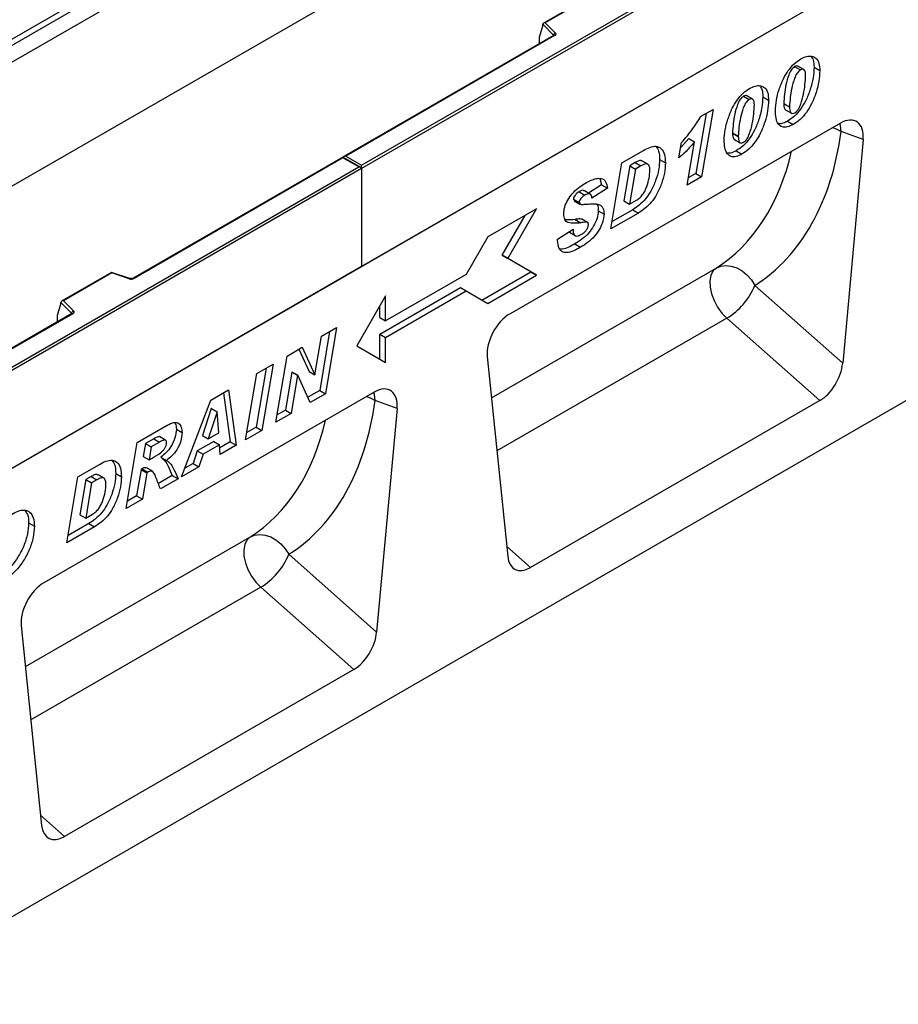
# Model space of a CAD drawing. Units: millimetres. Extents: x 0 to 420, y 0 to 297.
# Drawn here: x 119 to 141, y 43 to 67 of the extents above; entities that cross this region are included whole.
import ezdxf

# ---------------------------------------------------------------- set-up
doc = ezdxf.new("R2010")
doc.units = ezdxf.units.MM

msp = doc.modelspace()

# ---------------------------------------------------------------- linework, layer by layer
at = {"color": 7, "linetype": 'Continuous', "lineweight": 25}
for p, q in [((118.432958, 66.250923), (153.788297, 86.661126)), ((153.854691, 86.541296), (118.499352, 66.131093)), ((153.854691, 86.128184), (83.144013, 45.307778)), ((153.854691, 86.128184), (118.499352, 65.717981)), ((127.69174, 63.528586), (162.976368, 83.897968)), ((163.047079, 83.857141), (127.69174, 63.446938)), ((153.854691, 83.08069), (83.144013, 42.260284)), ((163.047079, 81.448471), (92.336401, 40.628065)), ((163.047079, 81.448471), (127.69174, 61.038268)), ((164.602714, 71.323219), (94.033457, 30.584454)), ((133.391472, 67.732119), (132.162836, 67.022843)), ((133.397288, 67.71857), (132.207016, 67.031441)), ((132.144531, 66.97637), (132.056669, 66.672835)), ((132.408903, 66.731019), (132.144531, 66.995362)), ((132.144531, 66.97637), (132.144531, 66.995362)), ((132.207016, 67.031441), (132.452204, 66.786279)), ((132.411315, 66.719069), (127.252835, 63.741143)), ((132.436313, 66.716594), (127.302831, 63.753098)), ((132.056669, 66.672835), (132.056669, 66.534723)), ((138.334739, 65.954447), (138.476161, 65.872806)), ((138.559217, 65.884747), (138.417795, 65.966388)), ((138.812037, 65.939191), (138.953458, 65.85755)), ((137.075171, 65.227313), (137.216592, 65.145672)), ((137.299648, 65.157614), (137.158227, 65.239254)), ((137.552468, 65.212058), (137.693889, 65.130417)), ((136.024434, 64.724686), (136.330752, 64.901519)), ((136.330752, 64.901519), (136.047421, 63.249094)), ((138.068197, 65.05167), (138.068197, 65.045407)), ((138.068197, 65.05167), (138.209618, 64.97003)), ((138.068197, 65.045407), (138.209618, 64.963766)), ((138.114076, 64.889934), (138.255497, 64.808293)), ((138.209618, 64.97003), (138.209618, 64.963766)), ((136.158258, 64.80194), (135.906, 63.330735)), ((139.459656, 64.565703), (131.339459, 59.878013)), ((138.159627, 64.612639), (138.301049, 64.530998)), ((135.731404, 64.18792), (135.534892, 63.965233)), ((135.731404, 64.18792), (135.872826, 64.10628)), ((136.808629, 64.324537), (136.808629, 64.318274)), ((136.808629, 64.324537), (136.95005, 64.242896)), ((136.808629, 64.318274), (136.95005, 64.236633)), ((136.854507, 64.162801), (136.995929, 64.08116)), ((136.95005, 64.242896), (136.95005, 64.236633)), ((140.018781, 64.15914), (139.477304, 64.360427)), ((135.492124, 63.711135), (135.556177, 64.091695)), ((135.690482, 63.043037), (135.872826, 64.10628)), ((140.018781, 64.15914), (139.515849, 58.664355)), ((127.232121, 63.729184), (122.073642, 60.751258)), ((127.232121, 63.712278), (122.098639, 60.748782)), ((127.671025, 63.47581), (127.232121, 63.729184)), ((127.232121, 63.729184), (127.232121, 63.712278)), ((127.621029, 63.487766), (127.232121, 63.712278)), ((127.302831, 63.753098), (127.69174, 63.528586)), ((134.086887, 63.587076), (134.616873, 63.89303)), ((136.900059, 63.885505), (137.04148, 63.803864)), ((92.336401, 43.118383), (127.621029, 63.487766)), ((127.69174, 63.446938), (92.336401, 43.036736)), ((127.69174, 63.446938), (127.69174, 63.528586)), ((127.69174, 63.446938), (127.69174, 61.038268)), ((133.819312, 61.962834), (134.086887, 63.587076)), ((134.281227, 63.518964), (134.138658, 62.654054)), ((134.422648, 63.437323), (134.280079, 62.572413)), ((134.41424, 63.59575), (134.281227, 63.518964)), ((134.281227, 63.518964), (134.422648, 63.437323)), ((134.41424, 63.59575), (134.555661, 63.51411)), ((134.555661, 63.51411), (134.422648, 63.437323)), ((134.724865, 63.554765), (134.583444, 63.636406)), ((135.016802, 63.671598), (135.158223, 63.589958)), ((133.549604, 63.202669), (133.591936, 63.048868)), ((136.047421, 63.249094), (135.690482, 63.043037)), ((135.906, 63.330735), (135.721561, 63.224261)), ((135.906, 63.330735), (136.047421, 63.249094)), ((133.591936, 63.048868), (133.271134, 62.844043)), ((133.733357, 62.967227), (133.353172, 62.724488)), ((133.591936, 63.048868), (133.733357, 62.967227)), ((133.036122, 62.876532), (133.177543, 62.794891)), ((133.310443, 62.82135), (133.169022, 62.902991)), ((132.897685, 62.692823), (132.921157, 62.663339)), ((132.897685, 62.692823), (133.039107, 62.611182)), ((132.916932, 62.657826), (133.058353, 62.576186)), ((134.138658, 62.654054), (134.280079, 62.572413)), ((134.280079, 62.572413), (134.447959, 62.669328)), ((131.992657, 62.459757), (130.790576, 61.76581)), ((131.144129, 61.316652), (131.709838, 62.296488)), ((131.285551, 61.235012), (131.992657, 62.459757)), ((133.509287, 62.411815), (133.650708, 62.330174)), ((134.497549, 62.354372), (133.819312, 61.962834)), ((134.356127, 62.436013), (133.849037, 62.143276)), ((134.356127, 62.436013), (134.497549, 62.354372)), ((132.93746, 62.19355), (133.078881, 62.111909)), ((133.24307, 62.121842), (133.101649, 62.203483)), ((130.790576, 61.76581), (130.260246, 60.847251)), ((132.510154, 61.71201), (132.890339, 61.961012)), ((132.798539, 61.880949), (132.93996, 61.799309)), ((132.510154, 61.677115), (132.510154, 61.71201)), ((132.930745, 61.594069), (133.072166, 61.512428)), ((131.851236, 60.908316), (131.144129, 61.316652)), ((131.144129, 61.316652), (131.285551, 61.235012)), ((127.69174, 61.038268), (92.336401, 40.628065)), ((131.992657, 60.826675), (131.285551, 61.235012)), ((121.547433, 60.894701), (120.318798, 60.185425)), ((121.55325, 60.881152), (120.362977, 60.194023)), ((121.993739, 60.746216), (121.548047, 60.894763)), ((121.977929, 60.739608), (121.55325, 60.881152)), ((130.260246, 60.847251), (128.280347, 59.70428)), ((130.649178, 60.214382), (131.851236, 60.908316)), ((130.790576, 60.132728), (131.992657, 60.826675)), ((131.851236, 60.908316), (131.992657, 60.826675)), ((137.359435, 60.576459), (139.515849, 58.664355)), ((128.280347, 60.316685), (127.57324, 59.09194)), ((128.138925, 59.37765), (130.118824, 60.520621)), ((128.280347, 59.296009), (130.260246, 60.438981)), ((128.280347, 59.70428), (128.280347, 60.316685)), ((130.118824, 60.520621), (130.260246, 60.438981)), ((130.260246, 60.438981), (130.790576, 60.132728)), ((120.300493, 60.138952), (120.21263, 59.835417)), ((120.564865, 59.893601), (120.300493, 60.157945)), ((120.300493, 60.138952), (120.300493, 60.157945)), ((120.362977, 60.194023), (120.608166, 59.948861)), ((128.138925, 59.78592), (128.138925, 60.071736)), ((120.567276, 59.881651), (98.562341, 47.178473)), ((120.592274, 59.879176), (98.587339, 47.175997)), ((120.21263, 59.835417), (120.21263, 59.697305)), ((128.138925, 59.78592), (128.280347, 59.70428)), ((138.953901, 57.741285), (136.667879, 59.768313)), ((126.546213, 58.377663), (126.706604, 59.326529)), ((126.906257, 59.441786), (126.66152, 57.99401)), ((126.706604, 59.326529), (127.078265, 59.541084)), ((127.078265, 59.541084), (126.802941, 57.91237)), ((128.138925, 58.765271), (128.138925, 59.37765)), ((128.138925, 59.37765), (128.280347, 59.296009)), ((127.57324, 59.09194), (128.280347, 58.683604)), ((128.280347, 58.683604), (128.280347, 59.296009)), ((125.587487, 57.210703), (125.862036, 58.83897)), ((125.862036, 58.83897), (126.233439, 59.053376)), ((126.15102, 59.005797), (126.401434, 58.457365)), ((126.233439, 59.053376), (126.542856, 58.375725)), ((125.114115, 58.407205), (125.514446, 58.63831)), ((125.514446, 58.63831), (125.240672, 57.01049)), ((130.780334, 58.825899), (131.283266, 53.911786)), ((124.840341, 56.779385), (125.114115, 58.407205)), ((125.34261, 58.539112), (125.09925, 57.092131)), ((125.976826, 58.450546), (125.817727, 57.506899)), ((126.118247, 58.368905), (125.959148, 57.425258)), ((125.980184, 58.452484), (125.976826, 58.450546)), ((125.976826, 58.450546), (126.118247, 58.368905)), ((125.980184, 58.452484), (126.121605, 58.370843)), ((126.121605, 58.370843), (126.118247, 58.368905)), ((126.429472, 57.69677), (126.121605, 58.370843)), ((126.401434, 58.457365), (126.542856, 58.375725)), ((126.542856, 58.375725), (126.546213, 58.377663)), ((128.004526, 57.952797), (119.884329, 53.265107)), ((123.984977, 57.755367), (124.419142, 58.006005)), ((124.298437, 57.936323), (124.464197, 56.725523)), ((124.419142, 58.006005), (124.605618, 56.643882)), ((126.66152, 57.99401), (126.370457, 57.825983)), ((126.802941, 57.91237), (126.429472, 57.69677)), ((126.66152, 57.99401), (126.802941, 57.91237)), ((123.266707, 55.870945), (123.984977, 57.755367)), ((128.563651, 57.546235), (128.022174, 57.747521)), ((138.953901, 57.741285), (131.845214, 53.637528)), ((123.998006, 57.544709), (123.78002, 56.884107)), ((124.139427, 57.463068), (123.921441, 56.802466)), ((124.001364, 57.546647), (123.998006, 57.544709)), ((123.998006, 57.544709), (124.139427, 57.463068)), ((124.001364, 57.546647), (124.142785, 57.465006)), ((124.142785, 57.465006), (124.139427, 57.463068)), ((124.180493, 56.952014), (124.142785, 57.465006)), ((125.959148, 57.425258), (125.587487, 57.210703)), ((125.817727, 57.506899), (125.617987, 57.391592)), ((125.817727, 57.506899), (125.959148, 57.425258)), ((128.563651, 57.546235), (128.060719, 52.051449)), ((122.178893, 56.712737), (122.913435, 57.136779)), ((123.13851, 57.041673), (123.279931, 56.960032)), ((123.921441, 56.802466), (124.180493, 56.952014)), ((125.240672, 57.01049), (124.840341, 56.779385)), ((125.09925, 57.092131), (124.870756, 56.960224)), ((125.09925, 57.092131), (125.240672, 57.01049)), ((121.90796, 55.086557), (122.178893, 56.712737)), ((122.377882, 56.685485), (122.325193, 56.368749)), ((122.582438, 56.803572), (122.377882, 56.685485)), ((122.377882, 56.685485), (122.519303, 56.603844)), ((122.723859, 56.721932), (122.519303, 56.603844)), ((122.582438, 56.803572), (122.723859, 56.721932)), ((122.874287, 56.770284), (122.732866, 56.851925)), ((124.060509, 56.740622), (123.653722, 56.505789)), ((123.78002, 56.884107), (123.921441, 56.802466)), ((124.201931, 56.658982), (123.795143, 56.424148)), ((124.060509, 56.740622), (124.201931, 56.658982)), ((124.219235, 56.420828), (124.201931, 56.658982)), ((124.464197, 56.725523), (124.207848, 56.577536)), ((124.464197, 56.725523), (124.605618, 56.643882)), ((122.519303, 56.603844), (122.466615, 56.287108)), ((123.653722, 56.505789), (123.550927, 56.198304)), ((123.653722, 56.505789), (123.795143, 56.424148)), ((123.795143, 56.424148), (123.692349, 56.116663)), ((124.605618, 56.643882), (124.219235, 56.420828)), ((120.71761, 55.869156), (121.247596, 56.17511)), ((122.325193, 56.368749), (122.466615, 56.287108)), ((122.466615, 56.287108), (122.542548, 56.330944)), ((122.758325, 56.353348), (122.899746, 56.271708)), ((123.550927, 56.198304), (123.346502, 56.080291)), ((123.550927, 56.198304), (123.692349, 56.116663)), ((121.647524, 55.953679), (121.788946, 55.872038)), ((122.272246, 56.051864), (122.163253, 55.397216)), ((122.296008, 56.065581), (122.272246, 56.051864)), ((122.272246, 56.051864), (122.413668, 55.970223)), ((122.296008, 56.065581), (122.437429, 55.98394)), ((122.413668, 55.970223), (122.304675, 55.315576)), ((122.546575, 56.00623), (122.405154, 56.087871)), ((122.437429, 55.98394), (122.413668, 55.970223)), ((123.692349, 56.116663), (123.266707, 55.870945)), ((120.450035, 54.244915), (120.71761, 55.869156)), ((120.91195, 55.801044), (120.769381, 54.936134)), ((121.053371, 55.719403), (120.910802, 54.854493)), ((121.044963, 55.877831), (120.91195, 55.801044)), ((120.91195, 55.801044), (121.053371, 55.719403)), ((121.044963, 55.877831), (121.186384, 55.79619)), ((121.186384, 55.79619), (121.053371, 55.719403)), ((121.355588, 55.836846), (121.214167, 55.918486)), ((123.039331, 55.902965), (122.696132, 55.704841)), ((123.180752, 55.821324), (122.747879, 55.571432)), ((123.039331, 55.902965), (123.180752, 55.821324)), ((122.304675, 55.315576), (121.90796, 55.086557)), ((122.163253, 55.397216), (121.938059, 55.267214)), ((122.163253, 55.397216), (122.304675, 55.315576)), ((119.508572, 54.735888), (119.649994, 54.654248)), ((120.98685, 54.718093), (120.47976, 54.425357)), ((120.769381, 54.936134), (120.910802, 54.854493)), ((120.910802, 54.854493), (121.078682, 54.951409)), ((120.98685, 54.718093), (121.128272, 54.636453)), ((121.128272, 54.636453), (120.450035, 54.244915)), ((125.904305, 53.963554), (128.060719, 52.051449)), ((127.498771, 51.12838), (125.21275, 53.155408)), ((119.325204, 52.212993), (119.828136, 47.298881)), ((127.498771, 51.12838), (120.390084, 47.024622))]:
    msp.add_line(p, q, dxfattribs=at)
at = {"color": 8, "linetype": 'Continuous', "lineweight": 25}
for p, q in [((132.408903, 66.717677), (132.408903, 66.731019)), ((132.056669, 66.534723), (132.067657, 66.52068)), ((130.883836, 57.814588), (136.403673, 61.001122)), ((120.564865, 59.880259), (120.564865, 59.893601)), ((120.21263, 59.697305), (120.223618, 59.683262)), ((136.667879, 59.768313), (131.017708, 56.506539)), ((119.428706, 51.201682), (124.948543, 54.388216)), ((131.25805, 54.158169), (131.845214, 53.637528)), ((125.21275, 53.155408), (119.562578, 49.893633)), ((119.80292, 47.545263), (120.390084, 47.024622))]:
    msp.add_line(p, q, dxfattribs=at)
at = {"color": 7, "linetype": 'Continuous', "lineweight": 25, "flags": 128}
for points in [[(132.452204, 66.786279), (132.459192, 66.777749), (132.46368, 66.768677), (132.465548, 66.759303), (132.464746, 66.749879), (132.461296, 66.740656), (132.455289, 66.731881), (132.446887, 66.723788), (132.436313, 66.716594)], [(136.403673, 61.001122), (136.517753, 61.047475), (136.644035, 61.063681), (136.777321, 61.049075), (136.912128, 61.004256), (137.04291, 60.931069), (137.164286, 60.832524), (137.271261, 60.712678), (137.359435, 60.576459)], [(136.403673, 61.001122), (136.325861, 60.926268), (136.273711, 60.819286), (136.249963, 60.685797), (136.255865, 60.532813), (136.291106, 60.368374), (136.353836, 60.201118), (136.440758, 60.039833), (136.547305, 59.892993), (136.667879, 59.768313)], [(120.608166, 59.948861), (120.615154, 59.940331), (120.619642, 59.931259), (120.62151, 59.921885), (120.620708, 59.912461), (120.617257, 59.903238), (120.611251, 59.894463), (120.602848, 59.886371), (120.592274, 59.879176)], [(124.948543, 54.388216), (124.870731, 54.313362), (124.818581, 54.20638), (124.794833, 54.072891), (124.800735, 53.919908), (124.835977, 53.755468), (124.898706, 53.588212), (124.985628, 53.426927), (125.092175, 53.280088), (125.21275, 53.155408)], [(124.948543, 54.388216), (125.062624, 54.434569), (125.188905, 54.450776), (125.322191, 54.436169), (125.456999, 54.39135), (125.58778, 54.318163), (125.709156, 54.219619), (125.816131, 54.099772), (125.904305, 53.963554)]]:
    msp.add_lwpolyline(points, dxfattribs=at)
at = {"color": 8, "linetype": 'Continuous', "lineweight": 25, "flags": 128}
for points in [[(139.269965, 64.456197), (139.356, 64.422645), (139.477304, 64.360427)], [(139.477304, 64.360427), (139.460953, 64.505332), (139.447797, 64.558857)], [(128.022174, 57.747521), (128.005823, 57.892427), (127.992667, 57.945951)], [(127.814835, 57.843291), (127.90087, 57.80974), (128.022174, 57.747521)]]:
    msp.add_lwpolyline(points, dxfattribs=at)
at = {"color": 7, "linetype": 'Continuous', "lineweight": 25}
for centre, radius, start, end in [((132.472221, 66.725998), 0.063517, 108.3694203, 175.4659076), ((122.027327, 60.888371), 0.15675, 251.6308819, 297.0615228), ((135.775282, 61.232102), 1.71447, 301.374244, 337.5165122), ((120.628183, 59.88858), 0.063517, 108.3694203, 175.4659076), ((124.320152, 54.619197), 1.71447, 301.374244, 337.5165122)]:
    msp.add_arc(centre, radius, start, end, dxfattribs=at)
at = {"color": 8, "linetype": 'Continuous', "lineweight": 25}
for centre, radius, start, end in [((132.393825, 66.714948), 0.022037, 16.0759155, 46.8263852), ((132.421667, 66.69615), 0.025149, 54.3824225, 114.307119), ((121.991093, 60.730327), 0.016107, 80.5472516, 144.8171888), ((122.083961, 60.728249), 0.02524, 54.4413469, 113.6336214), ((120.549786, 59.87753), 0.022037, 16.0759155, 46.8263852), ((120.577628, 59.858732), 0.025149, 54.3824225, 114.307119)]:
    msp.add_arc(centre, radius, start, end, dxfattribs=at)
at = {"color": 7, "linetype": 'Continuous', "lineweight": 25}
for centre, major_axis, ratio, start_param, end_param in [((132.207016, 66.990614), (0.062259, -0.008196), 0.646922492, 1.655757877, 3.226554204), ((132.093271, 66.557716), (0.0269, 0.044984), 0.551801641, 2.396338909, 2.932016454), ((139.456067, 63.903979), (0.398189, 0.701823), 0.57368985, 5.380067993, 7.056702414), ((133.334768, 68.046519), (-3.625663, 7.689406), 0.656490891, 3.223109472, 3.936527447), ((127.302831, 63.712271), (0.070711, 0), 0.577381545, 1.570796327, 2.783228073), ((127.621029, 63.446938), (0.070711, 0), 0.577381545, 0, 1.570796327), ((121.55325, 60.840325), (-0.005516, 0.054476), 0.112023812, 5.548207066, 6.333523966), ((120.362977, 60.153196), (0.062259, -0.008196), 0.646922492, 1.655757877, 3.226554204), ((131.343048, 59.220432), (0.395539, 0.697467), 0.581006525, 0.779630915, 2.456265335), ((120.249233, 59.720298), (0.0269, 0.044984), 0.551801641, 2.396338909, 2.932016454), ((138.953901, 58.417562), (0.385881, 0.717268), 0.576685479, 3.892287342, 5.348066471), ((128.000937, 57.291073), (0.398189, 0.701823), 0.57368985, 5.380067993, 7.056702414), ((121.879638, 61.433613), (-3.625663, 7.689406), 0.656490891, 3.223109472, 3.936527447), ((131.845214, 54.313804), (0.385881, 0.717268), 0.576685479, 2.436508213, 3.892287342), ((119.887918, 52.607527), (0.395539, 0.697467), 0.581006525, 0.779630915, 2.456265335), ((127.498771, 51.804656), (0.385881, 0.717268), 0.576685479, 3.892287342, 5.348066471), ((120.390084, 47.700898), (0.385881, 0.717268), 0.576685479, 2.436508213, 3.892287342)]:
    msp.add_ellipse(centre, major_axis=major_axis, ratio=ratio, start_param=start_param, end_param=end_param, dxfattribs=at)
at = {"color": 8, "linetype": 'Continuous', "lineweight": 25}
for centre in [(132.789622, 67.784826), (121.334493, 61.171921)]:
    msp.add_ellipse(centre, major_axis=(-3.213015, 7.00135), ratio=0.664331274, start_param=3.230670865, end_param=3.852605893, dxfattribs=at)
at = {"color": 7, "linetype": 'Continuous', "lineweight": 25}
for points, knots in [([(132.417162, 66.723446), (132.41701, 66.723151), (132.416751, 66.722647), (132.412914, 66.720122), (132.411315, 66.719069)], [0, 0, 0, 0, 0.583277511, 1, 1, 1, 1]), ([(137.862493, 64.874622), (137.867844, 64.957533), (137.878552, 65.123431), (137.948667, 65.391422), (138.046266, 65.641818), (138.175163, 65.859724), (138.322017, 66.035633), (138.430975, 66.108812), (138.485459, 66.145405)], [0, 0, 0, 0, 0.186757847, 0.373688188, 0.560336819, 0.707043817, 0.853508521, 1, 1, 1, 1]), ([(138.485459, 66.145405), (138.532676, 66.168812), (138.62709, 66.215615), (138.756601, 66.218485), (138.871789, 66.172122), (138.943988, 66.04448), (138.950297, 65.919935), (138.953458, 65.85755)], [0, 0, 0, 0, 0.186835051, 0.373588902, 0.560330254, 0.779769366, 1, 1, 1, 1]), ([(138.737865, 66.209952), (138.758418, 66.181665), (138.807546, 66.114054), (138.810385, 66.003495), (138.812037, 65.939191)], [0, 0, 0, 0, 0.418370183, 1, 1, 1, 1]), ([(138.334739, 65.954447), (138.304195, 65.927554), (138.242606, 65.87333), (138.171215, 65.706296), (138.117836, 65.508533), (138.081801, 65.274621), (138.072731, 65.125977), (138.068197, 65.05167)], [0, 0, 0, 0, 0.122923216, 0.247858916, 0.498233564, 0.749168867, 1, 1, 1, 1]), ([(138.812037, 65.939191), (138.807212, 65.85258), (138.797561, 65.679325), (138.726612, 65.39858), (138.624073, 65.135555), (138.486714, 64.908014), (138.331191, 64.726142), (138.216828, 64.650482), (138.159627, 64.612639)], [0, 0, 0, 0, 0.186811701, 0.373695638, 0.560304764, 0.706952643, 0.853425582, 1, 1, 1, 1]), ([(138.476161, 65.872806), (138.445616, 65.845914), (138.384028, 65.791689), (138.312636, 65.624655), (138.259257, 65.426893), (138.223223, 65.19298), (138.214153, 65.044336), (138.209618, 64.97003)], [0, 0, 0, 0, 0.122923216, 0.247858916, 0.498233564, 0.749168867, 1, 1, 1, 1]), ([(138.953458, 65.85755), (138.948633, 65.770939), (138.938982, 65.597684), (138.868033, 65.316939), (138.765494, 65.053914), (138.628135, 64.826373), (138.472612, 64.644501), (138.35825, 64.568841), (138.301049, 64.530998)], [0, 0, 0, 0, 0.186811701, 0.373695638, 0.560304764, 0.706952643, 0.853425582, 1, 1, 1, 1]), ([(138.415941, 65.962715), (138.407036, 65.967803), (138.385022, 65.980383), (138.353507, 65.964127), (138.334739, 65.954447)], [0, 0, 0, 0, 0.404474504, 1, 1, 1, 1]), ([(138.606333, 65.745739), (138.605171, 65.771642), (138.602851, 65.823354), (138.577589, 65.87842), (138.53108, 65.89918), (138.49449, 65.881608), (138.476161, 65.872806)], [0, 0, 0, 0, 0.280855367, 0.560694099, 0.77994427, 1, 1, 1, 1]), ([(138.340823, 64.821191), (138.356771, 64.832665), (138.388711, 64.855645), (138.441905, 64.930405), (138.505094, 65.07462), (138.55669, 65.279903), (138.593374, 65.517893), (138.602014, 65.669802), (138.606333, 65.745739)], [0, 0, 0, 0, 0.062232433, 0.124636575, 0.249386898, 0.499282449, 0.749696851, 1, 1, 1, 1]), ([(136.602925, 64.147489), (136.608276, 64.2304), (136.618983, 64.396297), (136.689098, 64.664289), (136.786698, 64.914685), (136.915594, 65.132591), (137.062449, 65.3085), (137.171407, 65.381679), (137.22589, 65.418272)], [0, 0, 0, 0, 0.186757847, 0.373688188, 0.560336819, 0.707043817, 0.853508521, 1, 1, 1, 1]), ([(137.22589, 65.418272), (137.273108, 65.441678), (137.367521, 65.488481), (137.497033, 65.491352), (137.61222, 65.444989), (137.684419, 65.317346), (137.690729, 65.192801), (137.693889, 65.130417)], [0, 0, 0, 0, 0.186835051, 0.373588902, 0.560330254, 0.779769366, 1, 1, 1, 1]), ([(137.478296, 65.482818), (137.49885, 65.454532), (137.547978, 65.38692), (137.550817, 65.276362), (137.552468, 65.212058)], [0, 0, 0, 0, 0.418370183, 1, 1, 1, 1]), ([(137.075171, 65.227313), (137.044627, 65.200421), (136.983038, 65.146197), (136.911646, 64.979162), (136.858268, 64.7814), (136.822233, 64.547487), (136.813163, 64.398844), (136.808629, 64.324537)], [0, 0, 0, 0, 0.122923216, 0.247858916, 0.498233564, 0.749168867, 1, 1, 1, 1]), ([(137.552468, 65.212058), (137.547644, 65.125447), (137.537993, 64.952191), (137.467044, 64.671446), (137.364505, 64.408422), (137.227145, 64.18088), (137.071622, 63.999009), (136.95726, 63.923348), (136.900059, 63.885505)], [0, 0, 0, 0, 0.186811701, 0.373695638, 0.560304764, 0.706952643, 0.853425582, 1, 1, 1, 1]), ([(137.216592, 65.145672), (137.186048, 65.11878), (137.124459, 65.064556), (137.053068, 64.897522), (136.999689, 64.699759), (136.963654, 64.465847), (136.954584, 64.317203), (136.95005, 64.242896)], [0, 0, 0, 0, 0.122923216, 0.247858916, 0.498233564, 0.749168867, 1, 1, 1, 1]), ([(137.693889, 65.130417), (137.689065, 65.043806), (137.679414, 64.870551), (137.608465, 64.589806), (137.505926, 64.326781), (137.368567, 64.09924), (137.213044, 63.917368), (137.098681, 63.841708), (137.04148, 63.803864)], [0, 0, 0, 0, 0.186811701, 0.373695638, 0.560304764, 0.706952643, 0.853425582, 1, 1, 1, 1]), ([(137.156372, 65.235582), (137.147468, 65.24067), (137.125454, 65.253249), (137.093939, 65.236994), (137.075171, 65.227313)], [0, 0, 0, 0, 0.404474504, 1, 1, 1, 1]), ([(137.346764, 65.018606), (137.345602, 65.044509), (137.343283, 65.096221), (137.318021, 65.151286), (137.271512, 65.172047), (137.234921, 65.154475), (137.216592, 65.145672)], [0, 0, 0, 0, 0.280855367, 0.5606940986, 0.7799442702, 1, 1, 1, 1]), ([(137.081255, 64.094057), (137.097203, 64.105532), (137.129143, 64.128512), (137.182336, 64.203272), (137.245525, 64.347487), (137.297122, 64.55277), (137.333805, 64.79076), (137.342445, 64.942668), (137.346764, 65.018606)], [0, 0, 0, 0, 0.062232433, 0.124636575, 0.249386898, 0.499282449, 0.749696851, 1, 1, 1, 1]), ([(138.068197, 65.045407), (138.06885, 65.020555), (138.070154, 64.970904), (138.085896, 64.919661), (138.103295, 64.894121), (138.113242, 64.891161), (138.114493, 64.890789)], [0, 0, 0, 0, 0.38903729, 0.777231347, 0.971988437, 1, 1, 1, 1]), ([(138.209618, 64.963766), (138.210358, 64.939088), (138.211837, 64.889786), (138.226489, 64.836365), (138.250889, 64.808418), (138.285623, 64.796201), (138.318771, 64.811207), (138.340823, 64.821191)], [0, 0, 0, 0, 0.250676643, 0.500809948, 0.626301912, 0.751391489, 1, 1, 1, 1]), ([(135.556177, 64.091695), (135.65179, 64.20081), (135.822525, 64.395656), (135.96274, 64.62415), (136.024434, 64.724686)], [0, 0, 0, 0, 0.560004323, 1, 1, 1, 1]), ([(138.301049, 64.530998), (138.253144, 64.507156), (138.157428, 64.459518), (138.027387, 64.463775), (137.925358, 64.538078), (137.86977, 64.683935), (137.864921, 64.811), (137.862493, 64.874622)], [0, 0, 0, 0, 0.186771475, 0.373178073, 0.559618604, 0.779499168, 1, 1, 1, 1]), ([(138.159627, 64.612639), (138.111014, 64.586872), (138.029821, 64.543838), (137.960848, 64.552178), (137.933173, 64.555525)], [0, 0, 0, 0, 0.5987457885, 1, 1, 1, 1]), ([(136.808629, 64.318274), (136.809281, 64.293421), (136.810585, 64.24377), (136.826327, 64.192528), (136.843727, 64.166988), (136.853674, 64.164028), (136.854925, 64.163656)], [0, 0, 0, 0, 0.38903729, 0.777231347, 0.971988437, 1, 1, 1, 1]), ([(136.95005, 64.236633), (136.95079, 64.211955), (136.952269, 64.162653), (136.966921, 64.109232), (136.991321, 64.081285), (137.026055, 64.069067), (137.059203, 64.084074), (137.081255, 64.094057)], [0, 0, 0, 0, 0.250676643, 0.500809948, 0.626301912, 0.751391489, 1, 1, 1, 1]), ([(134.616873, 63.89303), (134.670784, 63.921518), (134.778459, 63.978417), (134.935335, 64.009791), (135.065546, 63.950121), (135.146547, 63.803666), (135.154328, 63.661256), (135.158223, 63.589958)], [0, 0, 0, 0, 0.187193046, 0.373882466, 0.560059009, 0.779739854, 1, 1, 1, 1]), ([(134.925608, 63.994456), (134.95156, 63.958121), (135.009948, 63.876373), (135.014354, 63.744729), (135.016802, 63.671598)], [0, 0, 0, 0, 0.444480389, 1, 1, 1, 1]), ([(135.872826, 64.10628), (135.804929, 64.025037), (135.683627, 63.879894), (135.550663, 63.762722), (135.492124, 63.711135)], [0, 0, 0, 0, 0.559736476, 1, 1, 1, 1]), ([(137.04148, 63.803864), (136.993575, 63.780022), (136.89786, 63.732385), (136.767818, 63.736642), (136.66579, 63.810945), (136.610201, 63.956801), (136.605353, 64.083867), (136.602925, 64.147489)], [0, 0, 0, 0, 0.1867714753, 0.3731780734, 0.5596186035, 0.7794991683, 1, 1, 1, 1]), ([(136.900059, 63.885505), (136.851445, 63.859739), (136.770253, 63.816704), (136.70128, 63.825045), (136.673604, 63.828391)], [0, 0, 0, 0, 0.598745789, 1, 1, 1, 1]), ([(135.016802, 63.671598), (135.01243, 63.589131), (135.003687, 63.424218), (134.925059, 63.154545), (134.817963, 62.905805), (134.674942, 62.696009), (134.51832, 62.545729), (134.410178, 62.472576), (134.356127, 62.436013)], [0, 0, 0, 0, 0.186755031, 0.373460429, 0.560102397, 0.706447223, 0.853278249, 1, 1, 1, 1]), ([(134.578335, 63.628817), (134.573103, 63.634678), (134.553399, 63.656751), (134.488635, 63.633608), (134.439073, 63.608387), (134.41424, 63.59575)], [0, 0, 0, 0, 0.152822421, 0.575511661, 1, 1, 1, 1]), ([(135.158223, 63.589958), (135.153851, 63.50749), (135.145109, 63.342577), (135.06648, 63.072904), (134.959385, 62.824164), (134.816363, 62.614368), (134.659741, 62.464088), (134.5516, 62.390935), (134.497549, 62.354372)], [0, 0, 0, 0, 0.186755031, 0.373460429, 0.560102397, 0.706447223, 0.853278249, 1, 1, 1, 1]), ([(134.778038, 63.409254), (134.775766, 63.445406), (134.771245, 63.51734), (134.713098, 63.573378), (134.631488, 63.554352), (134.580972, 63.527543), (134.555661, 63.51411)], [0, 0, 0, 0, 0.280551613, 0.558235988, 0.77864892, 1, 1, 1, 1]), ([(133.180901, 63.083149), (133.227458, 63.108519), (133.320531, 63.159239), (133.458208, 63.207178), (133.594115, 63.215514), (133.704827, 63.139724), (133.723837, 63.024787), (133.733357, 62.967227)], [0, 0, 0, 0, 0.187397743, 0.374634715, 0.561505658, 0.780403366, 1, 1, 1, 1]), ([(134.447959, 62.669328), (134.474805, 62.686827), (134.528455, 62.721797), (134.602582, 62.805315), (134.661192, 62.90421), (134.715285, 63.042493), (134.765397, 63.216574), (134.773826, 63.345044), (134.778038, 63.409254)], [0, 0, 0, 0, 0.125031522, 0.249872935, 0.374782717, 0.499888743, 0.750042075, 1, 1, 1, 1]), ([(132.658922, 62.333846), (132.663859, 62.389121), (132.673735, 62.499679), (132.753812, 62.679574), (132.87335, 62.844055), (133.020551, 62.982999), (133.127422, 63.049747), (133.180901, 63.083149)], [0, 0, 0, 0, 0.186272754, 0.372577421, 0.559154181, 0.779396875, 1, 1, 1, 1]), ([(133.036122, 62.876532), (133.018971, 62.865846), (132.984717, 62.844505), (132.939765, 62.798707), (132.90504, 62.743666), (132.900132, 62.709735), (132.897685, 62.692823)], [0, 0, 0, 0, 0.281021333, 0.561245499, 0.781311771, 1, 1, 1, 1]), ([(133.165292, 62.896933), (133.159142, 62.902169), (133.128894, 62.927917), (133.077259, 62.899317), (133.036122, 62.876532)], [0, 0, 0, 0, 0.203327822, 1, 1, 1, 1]), ([(133.177543, 62.794891), (133.160392, 62.784205), (133.126138, 62.762865), (133.081187, 62.717067), (133.046462, 62.662025), (133.041553, 62.628094), (133.039107, 62.611182)], [0, 0, 0, 0, 0.281021333, 0.561245499, 0.781311771, 1, 1, 1, 1]), ([(133.353172, 62.724488), (133.349647, 62.75036), (133.342622, 62.801931), (133.280279, 62.845026), (133.216516, 62.813909), (133.177543, 62.794891)], [0, 0, 0, 0, 0.2813013727, 0.5607255165, 1, 1, 1, 1]), ([(133.039107, 62.611182), (133.048114, 62.594727), (133.06643, 62.561266), (133.137468, 62.567964), (133.18574, 62.571083), (133.215252, 62.57299)], [0, 0, 0, 0, 0.273301631, 0.555721708, 1, 1, 1, 1]), ([(133.215252, 62.57299), (133.271378, 62.577255), (133.383438, 62.58577), (133.533568, 62.577848), (133.63776, 62.490897), (133.646392, 62.383749), (133.650708, 62.330174)], [0, 0, 0, 0, 0.28110762, 0.561257698, 0.780622798, 1, 1, 1, 1]), ([(133.471799, 62.569348), (133.475537, 62.566055), (133.509117, 62.536482), (133.509207, 62.470474), (133.509287, 62.411815)], [0, 0, 0, 0, 0.11132354, 1, 1, 1, 1]), ([(133.078881, 62.111909), (133.025686, 62.10825), (132.919363, 62.100935), (132.776063, 62.10567), (132.673641, 62.182906), (132.663831, 62.283507), (132.658922, 62.333846)], [0, 0, 0, 0, 0.281134304, 0.561911059, 0.78078751, 1, 1, 1, 1]), ([(133.509287, 62.411815), (133.50313, 62.350765), (133.490807, 62.228558), (133.398583, 62.032835), (133.269771, 61.850437), (133.106544, 61.700883), (132.989414, 61.629716), (132.930745, 61.594069)], [0, 0, 0, 0, 0.186094735, 0.372511549, 0.559328602, 0.779270925, 1, 1, 1, 1]), ([(133.650708, 62.330174), (133.644552, 62.269124), (133.632228, 62.146918), (133.540005, 61.951195), (133.411193, 61.768797), (133.247965, 61.619242), (133.130836, 61.548075), (133.072166, 61.512428)], [0, 0, 0, 0, 0.186094735, 0.372511549, 0.559328602, 0.779270925, 1, 1, 1, 1]), ([(132.93746, 62.19355), (132.883533, 62.188028), (132.796356, 62.179101), (132.717005, 62.191791), (132.68674, 62.196631)], [0, 0, 0, 0, 0.618592483, 1, 1, 1, 1]), ([(133.101079, 62.202174), (133.085647, 62.206214), (133.036629, 62.219046), (132.977781, 62.203916), (132.93746, 62.19355)], [0, 0, 0, 0, 0.314822016, 1, 1, 1, 1]), ([(133.270523, 62.06954), (133.269222, 62.08076), (133.266615, 62.103231), (133.240847, 62.127563), (133.177562, 62.133644), (133.118396, 62.120612), (133.078881, 62.111909)], [0, 0, 0, 0, 0.124748946, 0.2498289777, 0.4989770802, 1, 1, 1, 1]), ([(133.083272, 61.824247), (133.106259, 61.838479), (133.152151, 61.866893), (133.212577, 61.927812), (133.259355, 62.001105), (133.266811, 62.046789), (133.270523, 62.06954)], [0, 0, 0, 0, 0.281211199, 0.561417153, 0.781585448, 1, 1, 1, 1]), ([(132.890339, 61.961012), (132.891456, 61.925813), (132.893678, 61.855857), (132.936336, 61.787267), (133.010316, 61.787349), (133.058922, 61.811931), (133.083272, 61.824247)], [0, 0, 0, 0, 0.281278203, 0.559029803, 0.779082398, 1, 1, 1, 1]), ([(133.072166, 61.512428), (133.022365, 61.485329), (132.922809, 61.431157), (132.775266, 61.37909), (132.632464, 61.381267), (132.527718, 61.483496), (132.516012, 61.612537), (132.510154, 61.677115)], [0, 0, 0, 0, 0.187434648, 0.374694975, 0.561179727, 0.780394368, 1, 1, 1, 1]), ([(132.930745, 61.594069), (132.881192, 61.567641), (132.782133, 61.514811), (132.654993, 61.462606), (132.590008, 61.47053), (132.567832, 61.473234)], [0, 0, 0, 0, 0.397364347, 0.79435913, 1, 1, 1, 1]), ([(122.073642, 60.751258), (122.070376, 60.749614), (122.063669, 60.746237), (122.047358, 60.742119), (122.028091, 60.740505), (122.008716, 60.741986), (121.998363, 60.74491), (121.993739, 60.746216)], [0, 0, 0, 0, 0.185259008, 0.38051508, 0.594311296, 0.818769308, 1, 1, 1, 1]), ([(120.573123, 59.886028), (120.572972, 59.885734), (120.572713, 59.885229), (120.568875, 59.882704), (120.567276, 59.881651)], [0, 0, 0, 0, 0.583277511, 1, 1, 1, 1]), ([(122.913435, 57.136779), (122.966506, 57.164508), (123.072128, 57.219694), (123.200503, 57.196575), (123.269199, 57.097166), (123.276353, 57.005756), (123.279931, 56.960032)], [0, 0, 0, 0, 0.280919178, 0.559086848, 0.779449043, 1, 1, 1, 1]), ([(123.102001, 57.195839), (123.108097, 57.188049), (123.136109, 57.152248), (123.137456, 57.090211), (123.13851, 57.041673)], [0, 0, 0, 0, 0.217604275, 1, 1, 1, 1]), ([(123.13851, 57.041673), (123.132351, 56.971938), (123.120043, 56.83258), (123.021581, 56.620052), (122.890862, 56.460915), (122.802545, 56.389237), (122.758325, 56.353348)], [0, 0, 0, 0, 0.279650731, 0.558852443, 0.779117088, 1, 1, 1, 1]), ([(123.279931, 56.960032), (123.273772, 56.890297), (123.261464, 56.750939), (123.163002, 56.538411), (123.032284, 56.379274), (122.943967, 56.307597), (122.899746, 56.271708)], [0, 0, 0, 0, 0.279650731, 0.558852443, 0.779117088, 1, 1, 1, 1]), ([(122.542548, 56.330944), (122.614777, 56.371223), (122.70503, 56.421555), (122.81108, 56.510424), (122.857713, 56.57084), (122.890577, 56.641681), (122.896694, 56.68635), (122.899746, 56.708643)], [0, 0, 0, 0, 0.501018222, 0.626051976, 0.7508575, 0.875662215, 1, 1, 1, 1]), ([(122.731999, 56.850437), (122.728959, 56.852632), (122.71951, 56.859454), (122.668717, 56.851862), (122.620783, 56.825034), (122.582438, 56.803572)], [0, 0, 0, 0, 0.086694105, 0.26938332, 1, 1, 1, 1]), ([(122.899746, 56.708643), (122.899179, 56.719449), (122.898046, 56.741047), (122.885282, 56.764253), (122.864966, 56.776996), (122.811156, 56.772077), (122.762657, 56.744218), (122.723859, 56.721932)], [0, 0, 0, 0, 0.12520832, 0.250246272, 0.375298167, 0.50025771, 1, 1, 1, 1]), ([(121.247596, 56.17511), (121.301506, 56.203598), (121.409182, 56.260497), (121.566058, 56.291872), (121.696269, 56.232202), (121.77727, 56.085747), (121.785051, 55.943337), (121.788946, 55.872038)], [0, 0, 0, 0, 0.187193046, 0.373882466, 0.560059009, 0.779739854, 1, 1, 1, 1]), ([(121.556331, 56.276536), (121.582283, 56.240201), (121.64067, 56.158454), (121.645077, 56.02681), (121.647524, 55.953679)], [0, 0, 0, 0, 0.4444803889, 1, 1, 1, 1]), ([(122.773095, 56.339889), (122.804319, 56.315239), (122.872134, 56.261702), (122.953078, 56.103735), (123.006613, 55.979123), (123.039331, 55.902965)], [0, 0, 0, 0, 0.249143669, 0.541109436, 1, 1, 1, 1]), ([(122.899746, 56.271708), (122.936334, 56.243156), (123.00967, 56.185928), (123.09472, 56.022388), (123.148118, 55.897594), (123.180752, 55.821324)], [0, 0, 0, 0, 0.279092349, 0.55941276, 1, 1, 1, 1]), ([(121.647524, 55.953679), (121.643153, 55.871212), (121.63441, 55.706299), (121.555782, 55.436625), (121.448686, 55.187886), (121.305664, 54.978089), (121.149043, 54.827809), (121.040901, 54.754656), (120.98685, 54.718093)], [0, 0, 0, 0, 0.186755031, 0.373460429, 0.560102397, 0.706447223, 0.853278249, 1, 1, 1, 1]), ([(121.209058, 55.910897), (121.203826, 55.916759), (121.184122, 55.938832), (121.119358, 55.915688), (121.069796, 55.890468), (121.044963, 55.877831)], [0, 0, 0, 0, 0.152822421, 0.575511661, 1, 1, 1, 1]), ([(122.400249, 56.079115), (122.391896, 56.085196), (122.365567, 56.104364), (122.32423, 56.081316), (122.296008, 56.065581)], [0, 0, 0, 0, 0.3172629395, 1, 1, 1, 1]), ([(122.747879, 55.571432), (122.711141, 55.66533), (122.656052, 55.806131), (122.593937, 55.971255), (122.519099, 56.024965), (122.464765, 55.997672), (122.437429, 55.98394)], [0, 0, 0, 0, 0.5017068867, 0.7523163761, 0.8753878434, 1, 1, 1, 1]), ([(121.078682, 54.951409), (121.105528, 54.968907), (121.159178, 55.003878), (121.233305, 55.087396), (121.291915, 55.186291), (121.346007, 55.324574), (121.39612, 55.498654), (121.404549, 55.627125), (121.408761, 55.691335)], [0, 0, 0, 0, 0.125031522, 0.249872935, 0.374782717, 0.499888743, 0.750042075, 1, 1, 1, 1]), ([(121.788946, 55.872038), (121.784574, 55.789571), (121.775832, 55.624658), (121.697203, 55.354984), (121.590107, 55.106245), (121.447086, 54.896449), (121.290464, 54.746168), (121.182322, 54.673015), (121.128272, 54.636453)], [0, 0, 0, 0, 0.186755031, 0.373460429, 0.560102397, 0.706447223, 0.853278249, 1, 1, 1, 1]), ([(121.408761, 55.691335), (121.406489, 55.727486), (121.401968, 55.79942), (121.343821, 55.855458), (121.262211, 55.836433), (121.211695, 55.809623), (121.186384, 55.79619)], [0, 0, 0, 0, 0.280551613, 0.558235988, 0.77864892, 1, 1, 1, 1]), ([(119.084366, 54.945392), (119.139297, 54.974455), (119.249046, 55.032521), (119.408945, 55.065146), (119.543699, 55.009525), (119.635023, 54.870351), (119.645001, 54.72632), (119.649994, 54.654248)], [0, 0, 0, 0, 0.187179284, 0.373971971, 0.560231003, 0.779942465, 1, 1, 1, 1]), ([(119.410331, 55.048336), (119.437015, 55.015724), (119.499099, 54.939848), (119.505132, 54.809953), (119.508572, 54.735888)], [0, 0, 0, 0, 0.429808945, 1, 1, 1, 1]), ([(119.508572, 54.735888), (119.502367, 54.645504), (119.489961, 54.4648), (119.395149, 54.169295), (119.258578, 53.903964), (119.096828, 53.685926), (118.9276, 53.519413), (118.809419, 53.445066), (118.750269, 53.407855)], [0, 0, 0, 0, 0.186732347, 0.373329481, 0.559729758, 0.706568051, 0.853136154, 1, 1, 1, 1]), ([(119.649994, 54.654248), (119.643789, 54.563863), (119.631383, 54.38316), (119.536571, 54.087654), (119.399999, 53.822323), (119.238249, 53.604285), (119.069021, 53.437772), (118.950841, 53.363425), (118.891691, 53.326214)], [0, 0, 0, 0, 0.186732347, 0.373329481, 0.559729758, 0.706568051, 0.853136154, 1, 1, 1, 1])]:
    msp.add_open_spline(points, degree=3, knots=knots, dxfattribs=at)

doc.saveas('drawing.dxf')
